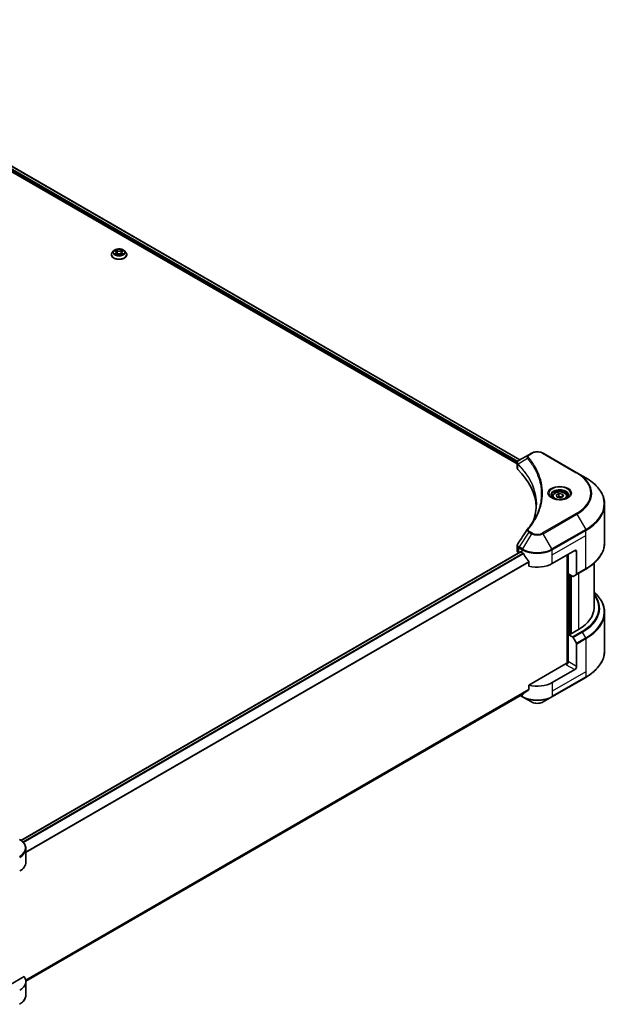
# Model space of a CAD drawing. Units: millimetres. Extents: x 87 to 12073, y 48 to 2015.
# Drawn here: x 1095 to 1362, y 384 to 830 of the extents above; entities that cross this region are included whole.
import ezdxf

# ---------------------------------------------------------------- set-up
doc = ezdxf.new("R2010")
doc.units = ezdxf.units.MM
doc.header["$LTSCALE"] = 6
doc.layers.add('Visible (ISO)', color=7, linetype='Continuous', lineweight=35)
doc.layers.add('Visible Narrow (ISO)', color=7, linetype='Continuous', lineweight=25)

msp = doc.modelspace()

# ---------------------------------------------------------------- linework, layer by layer
at = {"layer": 'Visible (ISO)'}
for p, q in [((976.0349, 829.5068), (1320.966, 630.3607)), ((974.6909, 827.7459), (1319.7238, 628.5411)), ((1136.0799, 723.1527), (1136.0799, 723.1926)), ((1137.099, 724.8766), (1136.5037, 724.2125)), ((1137.682, 724.9496), (1138.193, 724.6441)), ((1138.2865, 723.1302), (1138.8187, 723.4269)), ((1138.5076, 724.2245), (1138.6059, 723.3083)), ((1140.3012, 723.4269), (1140.8333, 723.1302)), ((1140.6123, 724.2245), (1140.5139, 723.3083)), ((1140.9269, 724.6441), (1141.4378, 724.9496)), ((1141.4377, 724.9497), (1141.4379, 724.9498)), ((1142.0209, 724.8766), (1142.6161, 724.2125)), ((1143.0399, 723.1527), (1143.0399, 723.1926)), ((1324.9773, 632.6766), (1320.5641, 630.1286)), ((1326.1118, 633.3316), (1324.9773, 632.6766)), ((1346.725, 624.5135), (1331.4515, 633.3316)), ((1319.7238, 626.6201), (1319.7238, 628.8979)), ((1319.886, 628.4474), (1319.8868, 628.447)), ((1320.376, 628.1645), (1320.3786, 628.163)), ((1350.7192, 622.2075), (1346.725, 624.5135)), ((1329.0675, 623.1465), (1329.0692, 623.1455)), ((1337.291, 614.3602), (1338.5157, 615.0673)), ((1338.5157, 615.0673), (1340.1888, 614.8085)), ((1338.5157, 613.7936), (1338.5157, 615.0673)), ((1335.664, 613.8075), (1335.664, 613.0635)), ((1337.7393, 613.3943), (1337.291, 614.3602)), ((1339.4123, 613.1355), (1337.7393, 613.3943)), ((1340.6371, 613.8426), (1339.4123, 613.1355)), ((1340.1888, 614.8085), (1340.6371, 613.8426)), ((1340.1888, 613.5838), (1340.1888, 614.8085)), ((1342.264, 613.8075), (1342.264, 613.0635)), ((1359.2787, 592.9448), (1359.2787, 610.1753)), ((1095.1256, 458.1582), (1321.2195, 588.6935)), ((1319.7238, 589.2373), (1319.7238, 591.515)), ((1320.4268, 588.2575), (1320.4455, 588.2467)), ((1321.3995, 588.6757), (1321.9935, 588.3328)), ((1335.5699, 583.4338), (1345.7523, 589.3126)), ((1346.6008, 588.8227), (1346.6008, 578.7377)), ((1325.0344, 584.1033), (1325.0344, 582.2501)), ((1342.3581, 587.353), (1342.3581, 538.2197)), ((1342.7824, 578.7798), (1342.7824, 587.5979)), ((1346.4765, 578.4631), (1350.7192, 580.9126)), ((1354.4787, 563.348), (1354.4787, 583.5854)), ((1344.728, 577.6565), (1342.7824, 578.7798)), ((1343.6309, 551.6394), (1343.6309, 578.2899)), ((1346.4765, 578.4631), (1345.028, 577.6268)), ((1359.2787, 561.1855), (1359.2787, 543.955)), ((1347.4493, 553.55), (1343.8855, 551.4924)), ((1343.4612, 551.7374), (1342.7824, 551.3455)), ((1342.7824, 551.3455), (1344.728, 550.2222)), ((1342.7824, 551.3455), (1342.7824, 539.098)), ((1343.8855, 551.4924), (1343.4612, 551.7374)), ((1345.028, 549.9055), (1346.4765, 547.3966)), ((1346.6008, 536.8935), (1346.6008, 546.9784)), ((1341.9339, 538.1182), (1325.0344, 528.3613)), ((1345.7523, 535.4238), (1335.5699, 529.545)), ((1335.4456, 523.1046), (1350.7192, 531.9228)), ((1325.0344, 528.3613), (1325.0344, 526.5082)), ((1097.3953, 394.5003), (1322.4958, 524.4621)), ((1321.1311, 523.6742), (1322.1177, 523.1046)), ((1322.1177, 523.1046), (1326.1118, 520.7986)), ((1331.4515, 520.7986), (1335.4456, 523.1046)), ((1097.3997, 448.222), (1097.3997, 454.3877)), ((1096.6381, 396.4967), (1083.5571, 388.9443)), ((1097.3997, 394.3332), (1097.3997, 388.1674))]:
    msp.add_line(p, q, dxfattribs=at)
for centre, major_axis, ratio, start_param, end_param in [((1320.851, 629.6014), (-0.3042, 0.5172), 0.57192456, 6.27803832, 6.2829531), ((1320.5709, 627.3725), (-1.1351, -2.9177), 0.56075394, 3.75157576, 3.75945641), ((1322.1238, 626.6201), (-2.4, 0), 0.57735027, 0, 0.523143), ((1265.9906, 607.9287), (62.4, 0), 0.57735027, 0.03293186, 0.523143), ((1322.1238, 589.2373), (-2.4, 0), 0.57735027, 0, 0.78539816), ((1321.3995, 588.3818), (-0.18, 0.3118), 0.57735027, 5.49778714, 6.28318531), ((1328.7817, 592.252), (9.6, 0), 0.57735027, 3.92699082, 3.97194189), ((1345.7523, 588.3328), (0.6, 1.0392), 0.57735027, 5.49778714, 7.06858347), ((1328.7817, 592.8398), (6.5268, -13.4638), 0.5228786, 4.82400679, 4.91764363), ((1328.7817, 592.8398), (6.5268, -13.4638), 0.5228786, 4.91764363, 5.12523399), ((1328.7817, 587.353), (9.6, 0), 0.57735027, 4.31138759, 5.49778714), ((1344.728, 578.1464), (0.3, -0.5196), 0.57735027, 5.49778714, 6.28318531), ((1346.1765, 578.9827), (0.3, -0.5196), 0.57735027, 0, 0.78539816), ((1330.4787, 563.348), (24, 0), 0.57735027, 5.49778714, 6.28318531), ((1344.728, 549.7323), (0.3, -0.5196), 0.57735027, 1.57079633, 2.35619449), ((1346.1765, 547.2234), (0.3, -0.5196), 0.57735027, 0.78539816, 1.57079633), ((1341.9339, 538.6081), (-0.6, -1.0392), 0.57735027, 0.78539816, 2.35619449), ((1342.3581, 537.8733), (0.6, 0), 0.57735027, 1.32748183, 2.35619449), ((1345.7523, 536.4036), (0.6, 1.0392), 0.57735027, 3.92699082, 5.49778714), ((1328.7817, 527.9773), (-9.5858, -6.7015), 0.07779162, 5.0684181, 5.27600846), ((1328.7817, 533.4642), (-9.6, 0), 0.57735027, 1.16979494, 2.35619449), ((1328.7817, 527.9773), (-9.5858, -6.7015), 0.07779162, 5.27600846, 5.36964529), ((1087.7997, 448.222), (9.6, 0), 0.57735027, 5.49778714, 6.28318531), ((1087.7997, 394.3332), (9.6, 0), 0.57735027, 5.49778714, 6.6841867)]:
    msp.add_ellipse(centre, major_axis=major_axis, ratio=ratio, start_param=start_param, end_param=end_param, dxfattribs=at)
for points, knots in [([(1136.5037, 724.2125), (1136.4501, 724.1527), (1136.4009, 724.0908), (1136.3121, 723.9633), (1136.2726, 723.8977), (1136.2039, 723.7631), (1136.1748, 723.6942), (1136.1278, 723.5538), (1136.1099, 723.4824), (1136.086, 723.3382), (1136.0799, 723.2654), (1136.0799, 723.1926)], [3.449424205, 3.449424205, 3.449424205, 3.449424205, 3.544937527, 3.544937527, 3.64045085, 3.64045085, 3.735964172, 3.735964172, 3.831477495, 3.831477495, 3.926990817, 3.926990817, 3.926990817, 3.926990817]), ([(1136.0799, 723.1527), (1136.0799, 722.9381), (1136.1364, 722.7241), (1136.3559, 722.3141), (1136.5226, 722.1189), (1136.9531, 721.765), (1137.2204, 721.6077), (1137.8251, 721.3509), (1138.1627, 721.2517), (1138.8726, 721.1211), (1139.2446, 721.0896), (1139.9865, 721.0965), (1140.3562, 721.135), (1141.0574, 721.2785), (1141.3887, 721.3836), (1141.9803, 721.6517), (1142.2403, 721.8148), (1142.6599, 722.1849), (1142.8202, 722.392), (1142.9989, 722.787), (1143.0399, 722.9697), (1143.0399, 723.1527)], [3.92699082, 3.92699082, 3.92699082, 3.92699082, 4.2267014, 4.2267014, 4.53911238, 4.53911238, 4.86360542, 4.86360542, 5.18933336, 5.18933336, 5.51408383, 5.51408383, 5.83843868, 5.83843868, 6.16327278, 6.16327278, 6.48907018, 6.48907018, 6.81298523, 6.81298523, 7.06858347, 7.06858347, 7.06858347, 7.06858347]), ([(1142.0209, 724.8766), (1141.8736, 725.0409), (1141.6866, 725.185), (1141.2454, 725.4331), (1140.9883, 725.5352), (1140.4367, 725.6843), (1140.1423, 725.7314), (1139.5454, 725.7676), (1139.2431, 725.757), (1138.6583, 725.6792), (1138.3758, 725.6119), (1137.8566, 725.4247), (1137.6201, 725.3044), (1137.2989, 725.0744), (1137.1911, 724.9794), (1137.099, 724.8766)], [1.26296478, 1.26296478, 1.26296478, 1.26296478, 1.5839777, 1.5839777, 1.9184063, 1.9184063, 2.25148375, 2.25148375, 2.58279719, 2.58279719, 2.9145331, 2.9145331, 3.24851107, 3.24851107, 3.4494242, 3.4494242, 3.4494242, 3.4494242]), ([(1137.7995, 724.8793), (1137.728, 724.9605), (1137.6189, 725.0068), (1137.5146, 725.0296), (1137.5134, 725.0299), (1137.5123, 725.0301)], [0.0019022161, 0.0019022161, 0.0019022161, 0.0019022161, 0.0320559737, 0.0320559737, 0.0323943032, 0.0323943032, 0.0323943032, 0.0323943032]), ([(1137.5123, 725.0301), (1137.5133, 725.0297), (1137.5144, 725.0293), (1137.5251, 725.0253), (1137.5347, 725.0214), (1137.5444, 725.0175)], [-0.03239430317, -0.03239430317, -0.03239430317, -0.03239430317, -0.03205597372, -0.03205597372, -0.02897275834, -0.02897275834, -0.02897275834, -0.02897275834]), ([(1137.5176, 723.4328), (1137.5169, 723.4325), (1137.5162, 723.4323), (1137.5144, 723.4316), (1137.5133, 723.4312), (1137.5123, 723.4308)], [-0.000230599076, -0.000230599076, -0.000230599076, -0.000230599076, 0, 0, 0.000338329447, 0.000338329447, 0.000338329447, 0.000338329447]), ([(1137.5123, 723.4308), (1137.5134, 723.4311), (1137.5146, 723.4313), (1137.5166, 723.4317), (1137.5174, 723.4319), (1137.5182, 723.4321)], [-0.000338329447, -0.000338329447, -0.000338329447, -0.000338329447, 0, 0, 0.000241517914, 0.000241517914, 0.000241517914, 0.000241517914]), ([(1137.9139, 723.3871), (1137.9356, 723.3691), (1137.959, 723.351), (1138.0095, 723.3149), (1138.0364, 723.2968), (1138.0936, 723.2613), (1138.1239, 723.2437), (1138.1876, 723.2093), (1138.221, 723.1924), (1138.2762, 723.1665), (1138.297, 723.1571), (1138.3183, 723.148)], [4.534916607, 4.534916607, 4.534916607, 4.534916607, 4.605062038, 4.605062038, 4.675207469, 4.675207469, 4.7453529, 4.7453529, 4.815498331, 4.815498331, 4.856375894, 4.856375894, 4.856375894, 4.856375894]), ([(1138.1784, 725.4096), (1138.1779, 725.41), (1138.1774, 725.4104), (1138.1763, 725.4114), (1138.1756, 725.4121), (1138.1749, 725.4127)], [-0.000230599076, -0.000230599076, -0.000230599076, -0.000230599076, 0, 0, 0.000338329447, 0.000338329447, 0.000338329447, 0.000338329447]), ([(1138.1749, 725.4127), (1138.1753, 725.412), (1138.1757, 725.4113), (1138.1765, 725.4102), (1138.1768, 725.4097), (1138.1771, 725.4092)], [-0.000338329447, -0.000338329447, -0.000338329447, -0.000338329447, 0, 0, 0.000241517914, 0.000241517914, 0.000241517914, 0.000241517914]), ([(1138.3078, 723.1421), (1138.2495, 723.1457), (1138.2138, 723.1084), (1138.1757, 723.0496), (1138.1753, 723.0489), (1138.1749, 723.0483)], [0.0024310368, 0.0024310368, 0.0024310368, 0.0024310368, 0.0320559737, 0.0320559737, 0.0323943032, 0.0323943032, 0.0323943032, 0.0323943032]), ([(1138.1749, 723.0483), (1138.1756, 723.0489), (1138.1763, 723.0495), (1138.1833, 723.0556), (1138.1896, 723.061), (1138.1959, 723.0663)], [-0.03239430317, -0.03239430317, -0.03239430317, -0.03239430317, -0.03205597372, -0.03205597372, -0.02897275834, -0.02897275834, -0.02897275834, -0.02897275834]), ([(1138.5076, 724.2245), (1138.504, 724.2571), (1138.4965, 724.2895), (1138.474, 724.3526), (1138.459, 724.3833), (1138.4223, 724.4425), (1138.4005, 724.471), (1138.3509, 724.5253), (1138.323, 724.5511), (1138.2619, 724.5998), (1138.2286, 724.6228), (1138.193, 724.6441)], [0.847301519, 0.847301519, 0.847301519, 0.847301519, 0.988509822, 0.988509822, 1.129718125, 1.129718125, 1.270926428, 1.270926428, 1.412134731, 1.412134731, 1.553343034, 1.553343034, 1.553343034, 1.553343034]), ([(1140.3012, 723.4269), (1140.2211, 723.4715), (1140.1301, 723.5085), (1139.9343, 723.5646), (1139.8294, 723.5838), (1139.6148, 723.603), (1139.5051, 723.603), (1139.2904, 723.5838), (1139.1856, 723.5646), (1138.9897, 723.5085), (1138.8987, 723.4715), (1138.8187, 723.4269)], [1.58824962, 1.58824962, 1.58824962, 1.58824962, 1.89542757, 1.89542757, 2.20260552, 2.20260552, 2.50978346, 2.50978346, 2.81696141, 2.81696141, 3.12413936, 3.12413936, 3.12413936, 3.12413936]), ([(1140.9269, 724.6441), (1140.8912, 724.6228), (1140.8579, 724.5998), (1140.7968, 724.5511), (1140.769, 724.5253), (1140.7193, 724.471), (1140.6976, 724.4425), (1140.6608, 724.3833), (1140.6458, 724.3526), (1140.6233, 724.2895), (1140.6158, 724.2571), (1140.6123, 724.2245)], [3.159045946, 3.159045946, 3.159045946, 3.159045946, 3.300254249, 3.300254249, 3.441462552, 3.441462552, 3.582670855, 3.582670855, 3.723879158, 3.723879158, 3.865087461, 3.865087461, 3.865087461, 3.865087461]), ([(1140.7972, 725.158), (1140.8645, 725.251), (1140.9029, 725.3469), (1140.9441, 725.4113), (1140.9445, 725.412), (1140.9449, 725.4127)], [0, 0, 0, 0, 0.0320559737, 0.0320559737, 0.0323943032, 0.0323943032, 0.0323943032, 0.0323943032]), ([(1140.8015, 723.148), (1140.8228, 723.1571), (1140.8436, 723.1665), (1140.8988, 723.1924), (1140.9322, 723.2093), (1140.9959, 723.2437), (1141.0262, 723.2613), (1141.0834, 723.2968), (1141.1104, 723.3149), (1141.1608, 723.351), (1141.1843, 723.3691), (1141.206, 723.3871)], [6.139198394, 6.139198394, 6.139198394, 6.139198394, 6.180075957, 6.180075957, 6.250221388, 6.250221388, 6.320366819, 6.320366819, 6.390512249, 6.390512249, 6.46065768, 6.46065768, 6.46065768, 6.46065768]), ([(1140.9449, 725.4127), (1140.9443, 725.4121), (1140.9436, 725.4114), (1140.9366, 725.4053), (1140.9303, 725.3995), (1140.924, 725.3936)], [-0.03239430317, -0.03239430317, -0.03239430317, -0.03239430317, -0.03205597372, -0.03205597372, -0.02897275834, -0.02897275834, -0.02897275834, -0.02897275834]), ([(1140.9415, 723.0513), (1140.9419, 723.0509), (1140.9424, 723.0505), (1140.9436, 723.0495), (1140.9443, 723.0489), (1140.9449, 723.0483)], [-0.000230599076, -0.000230599076, -0.000230599076, -0.000230599076, 0, 0, 0.000338329447, 0.000338329447, 0.000338329447, 0.000338329447]), ([(1140.9449, 723.0483), (1140.9445, 723.0489), (1140.9441, 723.0496), (1140.9434, 723.0507), (1140.9431, 723.0512), (1140.9427, 723.0517)], [-0.000338329447, -0.000338329447, -0.000338329447, -0.000338329447, 0, 0, 0.000241517914, 0.000241517914, 0.000241517914, 0.000241517914]), ([(1141.3072, 723.4348), (1141.378, 723.4481), (1141.4944, 723.4547), (1141.6052, 723.4313), (1141.6064, 723.4311), (1141.6076, 723.4308)], [0, 0, 0, 0, 0.0320559737, 0.0320559737, 0.0323943032, 0.0323943032, 0.0323943032, 0.0323943032]), ([(1141.6076, 723.4308), (1141.6065, 723.4312), (1141.6054, 723.4316), (1141.5948, 723.4356), (1141.5851, 723.4391), (1141.5754, 723.4424)], [-0.03239430317, -0.03239430317, -0.03239430317, -0.03239430317, -0.03205597372, -0.03205597372, -0.02897275834, -0.02897275834, -0.02897275834, -0.02897275834]), ([(1141.6076, 725.0301), (1141.6064, 725.0299), (1141.6052, 725.0296), (1141.6032, 725.0292), (1141.6024, 725.029), (1141.6016, 725.0288)], [-0.000338329447, -0.000338329447, -0.000338329447, -0.000338329447, 0, 0, 0.000241517914, 0.000241517914, 0.000241517914, 0.000241517914]), ([(1141.6022, 725.0281), (1141.6029, 725.0284), (1141.6037, 725.0286), (1141.6054, 725.0293), (1141.6065, 725.0297), (1141.6076, 725.0301)], [-0.000230599076, -0.000230599076, -0.000230599076, -0.000230599076, 0, 0, 0.000338329447, 0.000338329447, 0.000338329447, 0.000338329447]), ([(1143.0399, 723.1926), (1143.0399, 723.2654), (1143.0339, 723.3382), (1143.0099, 723.4824), (1142.9921, 723.5538), (1142.945, 723.6942), (1142.9159, 723.7631), (1142.8472, 723.8977), (1142.8077, 723.9633), (1142.7189, 724.0908), (1142.6697, 724.1527), (1142.6161, 724.2125)], [0.785398163, 0.785398163, 0.785398163, 0.785398163, 0.880911486, 0.880911486, 0.976424808, 0.976424808, 1.071938131, 1.071938131, 1.167451453, 1.167451453, 1.262964775, 1.262964775, 1.262964775, 1.262964775]), ([(1326.1118, 633.3316), (1326.4071, 633.5021), (1326.7378, 633.6396), (1327.4439, 633.8473), (1327.8194, 633.9174), (1328.5861, 633.9875), (1328.9772, 633.9875), (1329.744, 633.9174), (1330.1195, 633.8473), (1330.8256, 633.6396), (1331.1562, 633.5021), (1331.4515, 633.3316)], [1.57079633, 1.57079633, 1.57079633, 1.57079633, 1.88495559, 1.88495559, 2.19911486, 2.19911486, 2.51327412, 2.51327412, 2.82743339, 2.82743339, 3.14159265, 3.14159265, 3.14159265, 3.14159265]), ([(1319.7239, 628.8957), (1319.7234, 629.0359), (1319.7524, 629.1786), (1319.8571, 629.4458), (1319.9348, 629.5731), (1320.1466, 629.8301), (1320.2923, 629.9559), (1320.4869, 630.0824), (1320.5166, 630.1008), (1320.5469, 630.1186)], [0, 0, 0, 0, 0.043673718, 0.043673718, 0.089096024, 0.089096024, 0.145939145, 0.145939145, 0.155900815, 0.155900815, 0.155900815, 0.155900815]), ([(1359.2787, 610.1753), (1359.2787, 611.0822), (1359.1549, 611.9889), (1358.6655, 613.773), (1358.3001, 614.6501), (1357.3427, 616.3513), (1356.7508, 617.1754), (1355.3592, 618.7523), (1354.5594, 619.5052), (1352.7732, 620.9246), (1351.7868, 621.5911), (1350.7192, 622.2075)], [2.35619449, 2.35619449, 2.35619449, 2.35619449, 2.513274123, 2.513274123, 2.670353756, 2.670353756, 2.827433388, 2.827433388, 2.984513021, 2.984513021, 3.141592654, 3.141592654, 3.141592654, 3.141592654]), ([(1335.664, 613.8075), (1335.664, 614.0131), (1335.7125, 614.2179), (1335.8988, 614.6128), (1336.0428, 614.8005), (1336.4224, 615.1537), (1336.668, 615.3138), (1337.2302, 615.5802), (1337.549, 615.6844), (1338.2202, 615.8253), (1338.5722, 615.8622), (1339.2759, 615.8673), (1339.6275, 615.8357), (1340.2996, 615.7062), (1340.62, 615.6081), (1341.1999, 615.3493), (1341.4591, 615.1882), (1341.88, 614.8126), (1342.0445, 614.5984), (1342.2231, 614.1852), (1342.264, 613.9966), (1342.264, 613.8075)], [2.35619449, 2.35619449, 2.35619449, 2.35619449, 2.62198886, 2.62198886, 2.91161337, 2.91161337, 3.23970828, 3.23970828, 3.57841915, 3.57841915, 3.91455234, 3.91455234, 4.24911174, 4.24911174, 4.58502719, 4.58502719, 4.92367944, 4.92367944, 5.25327908, 5.25327908, 5.49778714, 5.49778714, 5.49778714, 5.49778714]), ([(1335.813, 612.9495), (1335.7726, 612.9784), (1335.7338, 613.0076), (1335.5834, 613.1271), (1335.4858, 613.2196), (1335.3229, 613.4043), (1335.2576, 613.4963), (1335.1568, 613.6754), (1335.1212, 613.7624), (1335.0749, 613.9311), (1335.064, 614.0128), (1335.064, 614.0944)], [6.388813802, 6.388813802, 6.388813802, 6.388813802, 6.44026494, 6.44026494, 6.597344573, 6.597344573, 6.754424205, 6.754424205, 6.911503838, 6.911503838, 7.068583471, 7.068583471, 7.068583471, 7.068583471]), ([(1335.482, 613.1234), (1335.8139, 612.9317), (1336.206, 612.7636), (1337.0756, 612.498), (1337.5539, 612.4013), (1338.5473, 612.2944), (1339.0627, 612.285), (1340.0725, 612.3558), (1340.5669, 612.4363), (1341.478, 612.6753), (1341.8951, 612.8333), (1342.3198, 613.0525), (1342.384, 613.0875), (1342.446, 613.1234)], [0, 0, 0, 0, 0.29880315, 0.29880315, 0.60113033, 0.60113033, 0.90635223, 0.90635223, 1.21186251, 1.21186251, 1.51493929, 1.51493929, 1.57079633, 1.57079633, 1.57079633, 1.57079633]), ([(1342.864, 614.0944), (1342.864, 614.0128), (1342.8531, 613.9311), (1342.8069, 613.7624), (1342.7713, 613.6754), (1342.6705, 613.4963), (1342.6052, 613.4043), (1342.4422, 613.2196), (1342.3446, 613.1271), (1342.1942, 613.0076), (1342.1554, 612.9784), (1342.115, 612.9495)], [3.926990817, 3.926990817, 3.926990817, 3.926990817, 4.08407045, 4.08407045, 4.241150082, 4.241150082, 4.398229715, 4.398229715, 4.555309348, 4.555309348, 4.606760485, 4.606760485, 4.606760485, 4.606760485]), ([(1359.2787, 592.9448), (1359.2787, 592.0379), (1359.1549, 591.1311), (1358.6655, 589.3471), (1358.3001, 588.4699), (1357.3427, 586.7687), (1356.7508, 585.9447), (1355.3592, 584.3678), (1354.5594, 583.6148), (1352.7732, 582.1954), (1351.7868, 581.529), (1350.7192, 580.9126)], [3.926990817, 3.926990817, 3.926990817, 3.926990817, 4.08407045, 4.08407045, 4.241150082, 4.241150082, 4.398229715, 4.398229715, 4.555309348, 4.555309348, 4.71238898, 4.71238898, 4.71238898, 4.71238898]), ([(1319.7242, 591.5132), (1319.7239, 591.6843), (1319.7584, 591.8594), (1319.8643, 592.1329), (1319.9201, 592.2394), (1319.9863, 592.3395)], [0, 0, 0, 0, 0.0519495488, 0.0519495488, 0.0870550603, 0.0870550603, 0.0870550603, 0.0870550603]), ([(1322.5125, 587.9487), (1322.5072, 587.9582), (1322.5016, 587.9676), (1322.4716, 588.0149), (1322.4411, 588.0529), (1322.3746, 588.117), (1322.3388, 588.143), (1322.3054, 588.1606)], [-0.0705290281, -0.0705290281, -0.0705290281, -0.0705290281, -0.0678449297, -0.0678449297, -0.056529226, -0.056529226, -0.0452135224, -0.0452135224, -0.0452135224, -0.0452135224]), ([(1325.0344, 584.1033), (1325.0344, 584.1401), (1325.0255, 584.1813), (1324.9937, 584.2531), (1324.9741, 584.284), (1324.9519, 584.3119)], [-0.0932612826, -0.0932612826, -0.0932612826, -0.0932612826, -0.0819853568, -0.0819853568, -0.0730776319, -0.0730776319, -0.0730776319, -0.0730776319]), ([(1359.2787, 561.1855), (1359.2787, 562.0924), (1359.1549, 562.9991), (1358.6655, 564.7832), (1358.3001, 565.6603), (1357.3427, 567.3615), (1356.7508, 568.1856), (1355.5774, 569.5152), (1355.0509, 570.0397), (1354.4787, 570.5449)], [3.926990817, 3.926990817, 3.926990817, 3.926990817, 4.08407045, 4.08407045, 4.241150082, 4.241150082, 4.398229715, 4.398229715, 4.506045066, 4.506045066, 4.506045066, 4.506045066]), ([(1359.2787, 543.955), (1359.2787, 543.0481), (1359.1549, 542.1413), (1358.6655, 540.3573), (1358.3001, 539.4801), (1357.3427, 537.7789), (1356.7508, 536.9549), (1355.3592, 535.378), (1354.5594, 534.625), (1352.7732, 533.2056), (1351.7868, 532.5392), (1350.7192, 531.9228)], [2.35619449, 2.35619449, 2.35619449, 2.35619449, 2.513274123, 2.513274123, 2.670353756, 2.670353756, 2.827433388, 2.827433388, 2.984513021, 2.984513021, 3.141592654, 3.141592654, 3.141592654, 3.141592654]), ([(1324.9519, 526.3405), (1324.9737, 526.3568), (1324.9928, 526.3775), (1325.0251, 526.4332), (1325.0344, 526.4707), (1325.0344, 526.5082)], [-0.0201957606, -0.0201957606, -0.0201957606, -0.0201957606, -0.0114837322, -0.0114837322, 0, 0, 0, 0]), ([(1322.4958, 524.4621), (1322.4959, 524.4621), (1322.4959, 524.4621), (1322.5016, 524.4655), (1322.5072, 524.4693), (1322.5125, 524.4735)], [-0.02261472819, -0.02261472819, -0.02261472819, -0.02261472819, -0.02260378156, -0.02260378156, -0.01993037131, -0.01993037131, -0.01993037131, -0.01993037131]), ([(1326.1118, 520.7986), (1326.4071, 520.6281), (1326.7378, 520.4906), (1327.4439, 520.2829), (1327.8194, 520.2128), (1328.5861, 520.1427), (1328.9772, 520.1427), (1329.744, 520.2128), (1330.1195, 520.2829), (1330.8256, 520.4906), (1331.1562, 520.6281), (1331.4515, 520.7986)], [1.57079633, 1.57079633, 1.57079633, 1.57079633, 1.88495559, 1.88495559, 2.19911486, 2.19911486, 2.51327412, 2.51327412, 2.82743339, 2.82743339, 3.14159265, 3.14159265, 3.14159265, 3.14159265]), ([(1097.3997, 454.3877), (1097.3997, 454.7142), (1097.355, 455.0406), (1097.1801, 455.678), (1097.0501, 455.9891), (1096.7141, 456.5862), (1096.5081, 456.8724), (1096.0292, 457.415), (1095.7563, 457.6715), (1095.152, 458.1518), (1094.8204, 458.3756), (1094.4637, 458.5816)], [3.926990817, 3.926990817, 3.926990817, 3.926990817, 4.08407045, 4.08407045, 4.241150082, 4.241150082, 4.398229715, 4.398229715, 4.555309348, 4.555309348, 4.71238898, 4.71238898, 4.71238898, 4.71238898]), ([(1097.3997, 388.1674), (1097.3997, 387.841), (1097.355, 387.5146), (1097.1801, 386.8771), (1097.0501, 386.566), (1096.7141, 385.9689), (1096.5081, 385.6827), (1096.0292, 385.1401), (1095.7563, 384.8836), (1095.152, 384.4033), (1094.8204, 384.1796), (1094.4637, 383.9736)], [0.785398163, 0.785398163, 0.785398163, 0.785398163, 0.942477796, 0.942477796, 1.099557429, 1.099557429, 1.256637061, 1.256637061, 1.413716694, 1.413716694, 1.570796327, 1.570796327, 1.570796327, 1.570796327])]:
    msp.add_open_spline(points, degree=3, knots=knots, dxfattribs=at)
for points in [[(1137.5444, 725.0175), (1137.5911, 724.9984), (1137.6381, 724.9759), (1137.6821, 724.9497)], [(1138.1959, 723.0663), (1138.2256, 723.0911), (1138.2555, 723.113), (1138.2865, 723.1304)], [(1140.924, 725.3936), (1140.8646, 725.3382), (1140.8042, 725.2697), (1140.7366, 725.2038)], [(1141.5754, 723.4424), (1141.4845, 723.4738), (1141.3924, 723.4933), (1141.3232, 723.5064)], [(1327.0452, 602.9138), (1327.9388, 605.336), (1328.3885, 607.813), (1328.3907, 610.2736)], [(1328.3899, 610.2839), (1328.3899, 610.2805), (1328.3899, 610.277), (1328.3899, 610.2736)], [(1324.3966, 598.9964), (1325.7635, 600.6528), (1326.9184, 602.3685), (1327.8408, 604.1166)], [(1319.9877, 592.3408), (1321.4255, 594.5125), (1322.8621, 596.6853), (1324.2969, 598.8592)], [(1324.3098, 598.8797), (1324.3365, 598.9199), (1324.3656, 598.9589), (1324.3966, 598.9964)], [(1319.9866, 592.3394), (1319.987, 592.3399), (1319.9873, 592.3404), (1319.9876, 592.3409)]]:
    msp.add_open_spline(points, degree=3, dxfattribs=at)
for points, weights in [([(1338.5157, 613.7936), (1338.2151, 613.5198), (1337.9545, 613.361)], [2.47907954222, 2.65359322647, 2.66928636516]), ([(1340.0906, 613.5271), (1339.3144, 613.4752), (1338.5157, 613.7936)], [1.01523736138, 1.14666441016, 1])]:
    msp.add_rational_spline(points, weights, degree=2, dxfattribs=at)
at = {"layer": 'Visible Narrow (ISO)'}
for p, q in [((975.0675, 828.9002), (1320.057, 629.7204)), ((975.9668, 829.4649), (1320.8957, 630.3201)), ((974.9455, 828.3828), (1319.7941, 629.2843)), ((1137.5123, 725.0301), (1138.1622, 724.6416)), ((1138.1622, 723.8194), (1137.5123, 723.4308)), ((1137.7966, 723.5064), (1138.2052, 723.7507)), ((1138.0133, 723.3127), (1137.9704, 723.3817)), ((1138.8479, 725.0374), (1138.1749, 725.4127)), ((1138.1749, 723.0483), (1138.8479, 723.4235)), ((1138.2052, 723.7507), (1138.2473, 723.1801)), ((1138.251, 723.1305), (1138.251, 723.1302)), ((1138.2526, 723.1094), (1138.2526, 723.1093)), ((1138.3833, 725.2038), (1138.8064, 724.9679)), ((1138.7458, 724.1182), (1138.5309, 724.8935)), ((1138.8064, 724.9679), (1138.7458, 724.1182)), ((1140.9449, 725.4127), (1140.272, 725.0374)), ((1140.272, 723.4235), (1140.9449, 723.0483)), ((1140.3135, 724.9679), (1140.7366, 725.2038)), ((1140.3135, 724.9679), (1140.374, 724.1182)), ((1140.5889, 724.8935), (1140.374, 724.1182)), ((1140.8673, 723.1094), (1140.8673, 723.1093)), ((1140.8688, 723.1305), (1140.8688, 723.1302)), ((1140.9147, 723.7507), (1140.8725, 723.1801)), ((1140.9147, 723.7507), (1141.3232, 723.5064)), ((1140.9577, 724.6416), (1141.6076, 725.0301)), ((1141.6076, 723.4308), (1140.9577, 723.8194)), ((1141.1494, 723.3817), (1141.1066, 723.3127)), ((1325.2773, 632.6469), (1326.4118, 633.3019)), ((1331.1515, 633.3019), (1346.425, 624.4838)), ((1319.8618, 629.2452), (1319.8629, 629.2446)), ((1320.0448, 625.9278), (1320.0448, 628.2855)), ((1320.0698, 629.713), (1320.0703, 629.7127)), ((1324.3622, 631.0173), (1320.1209, 628.4238)), ((1328.6415, 624.1763), (1328.6415, 624.1762)), ((1346.425, 606.0706), (1331.1515, 597.2524)), ((1331.4515, 596.9357), (1346.725, 605.7539)), ((1346.725, 605.7539), (1350.7192, 598.8359)), ((1324.9773, 597.5907), (1320.5641, 590.9147)), ((1324.9773, 597.5907), (1326.1118, 596.9357)), ((1326.4118, 597.2524), (1325.2773, 597.9074)), ((1350.7192, 598.8359), (1335.4456, 590.0177)), ((1335.5699, 589.5995), (1350.8434, 598.4177)), ((1350.8434, 596.1711), (1350.8434, 598.4177)), ((1326.1118, 596.9357), (1322.1177, 590.0177)), ((1335.4456, 590.0177), (1331.4515, 596.9357)), ((1335.5699, 587.353), (1350.8434, 596.1711)), ((1350.8434, 581.1872), (1350.8434, 596.1711)), ((1095.2195, 458.0906), (1321.3995, 588.6757)), ((1095.9519, 457.4754), (1322.3054, 588.1606)), ((1320.4268, 588.2575), (1320.4268, 590.504)), ((1320.4398, 590.4966), (1321.9935, 589.5995)), ((1322.1177, 590.0177), (1320.5641, 590.9147)), ((1321.9935, 588.3328), (1321.9935, 589.5995)), ((1335.5699, 587.353), (1335.5699, 589.5995)), ((1345.7523, 589.3126), (1346.6008, 588.8227)), ((1096.1596, 457.2637), (1322.5125, 587.9487)), ((1097.3997, 452.9346), (1324.9519, 584.3119)), ((1097.3997, 452.6783), (1325.0344, 584.1033)), ((1335.5699, 583.4338), (1335.5699, 587.353)), ((1342.5278, 587.451), (1342.5278, 538.2513)), ((1350.8434, 581.1872), (1346.6008, 578.7377)), ((1343.037, 551.4924), (1343.037, 578.6328)), ((1343.8006, 578.1919), (1343.8006, 551.5414)), ((1344.3098, 551.7374), (1344.3098, 577.8979)), ((1347.4493, 579.0247), (1347.4493, 553.55)), ((1348.9706, 552.6717), (1344.728, 550.2222)), ((1345.028, 549.9055), (1349.2706, 552.355)), ((1350.7192, 549.8461), (1346.4765, 547.3966)), ((1346.6008, 546.9784), (1350.8434, 549.4279)), ((1350.7192, 549.8461), (1349.2706, 552.355)), ((1350.8434, 549.4279), (1350.8434, 534.444)), ((1346.6008, 536.8935), (1342.7824, 539.098)), ((1341.9339, 537.6283), (1345.7523, 535.4238)), ((1350.8434, 534.444), (1335.5699, 525.6258)), ((1350.8434, 532.1974), (1335.5699, 523.3793)), ((1350.8434, 534.444), (1350.8434, 532.1974)), ((1097.3217, 395.0382), (1325.0344, 526.5082)), ((1097.3437, 394.9308), (1324.9519, 526.3405)), ((1335.5699, 529.545), (1335.5699, 525.6258)), ((1097.3952, 394.5019), (1322.5125, 524.4735)), ((1321.9935, 523.3793), (1321.3069, 523.7757)), ((1321.9935, 524.1721), (1321.9935, 523.3793)), ((1335.5699, 525.6258), (1335.5699, 523.3793))]:
    msp.add_line(p, q, dxfattribs=at)
for centre, major_axis, ratio, start_param, end_param in [((1139.5599, 723.2994), (-3.4412, 0), 0.57735027, 5.8056187, 9.90234457), ((1139.5599, 723.1926), (-3.48, 0), 0.57735027, 0, 3.14159265), ((1139.5599, 723.1527), (3.48, 0), 0.57735027, 3.14159265, 6.28318531), ((1139.5599, 724.1413), (-2.771, 0), 0.57735027, 5.8056187, 9.90234457), ((1139.5599, 724.2305), (-2.4721, 0), 0.57735027, 5.30710262, 5.68847167), ((1139.5599, 724.2305), (2.4721, 0), 0.57735027, 3.7363063, 4.11767534), ((1137.8396, 723.4867), (-0.0115, -0.0589), 0.77975364, 4.52690487, 5.92208704), ((1137.6561, 723.0398), (-0.1892, -0.4518), 0.71221962, 2.67200967, 3.28726555), ((1138.0134, 723.362), (-0.051, -0.0316), 0.72973605, 5.16344533, 5.77548257), ((1139.5599, 723.9583), (1.9346, 0), 0.57735027, 2.17629431, 2.42062218), ((1138.1622, 724.5926), (0.0308, 0.0515), 0.58733849, 0, 0.79427846), ((1137.4248, 724.2305), (1.025, 0), 0.57735027, 5.51524044, 7.05113018), ((1138.1622, 723.7704), (0.0308, -0.0515), 0.58733849, 0.86378433, 2.3473142), ((1137.4248, 724.1857), (1.0848, 0), 0.57735027, 5.51524044, 6.34508866), ((1138.3417, 725.1832), (-0.049, -0.0346), 0.18497367, 1.04331702, 2.43849919), ((1138.1836, 724.9337), (0.254, -0.5076), 0.54762693, 1.22702055, 1.84227642), ((1138.4894, 724.873), (-0.0578, -0.016), 0.22291783, 3.85158054, 5.20700366), ((1138.7043, 724.0976), (-0.0578, -0.016), 0.22288452, 3.85157383, 5.20261978), ((1138.8479, 724.9885), (-0.0292, -0.0524), 0.56718618, 3.91841516, 5.40194502), ((1139.5599, 725.4184), (1.0848, 0), 0.57735027, 3.94444411, 5.48033385), ((1138.8479, 723.3745), (-0.0292, 0.0524), 0.56718618, 5.5063628, 6.28318531), ((1139.5599, 725.4632), (-1.025, 0), 0.57735027, 0.80285146, 2.3387412), ((1139.5599, 722.9978), (1.025, 0), 0.57735027, 0.80285146, 2.3387412), ((1140.272, 724.9885), (0.0292, -0.0524), 0.56718618, 0.88124028, 2.36477015), ((1140.272, 723.3745), (0.0292, 0.0524), 0.56718618, 0, 0.7768225), ((1140.4155, 724.0976), (-0.0578, 0.016), 0.22288452, 4.22215818, 5.57320413), ((1141.695, 724.2305), (-1.025, 0), 0.57735027, 5.51524044, 7.05113018), ((1140.9363, 724.9337), (-0.254, -0.5076), 0.54762693, 4.44090888, 5.05616476), ((1140.6304, 724.873), (-0.0578, 0.016), 0.22291783, 4.2177743, 5.57319742), ((1141.695, 724.1857), (-1.0848, 0), 0.57735027, 6.22128195, 7.05113018), ((1139.5599, 723.9583), (1.9346, 0), 0.57735027, 0.72097047, 0.96529834), ((1140.7781, 725.1832), (-0.049, 0.0346), 0.18497367, 0.70309346, 2.09827563), ((1140.9577, 723.7704), (-0.0308, -0.0515), 0.58733849, 3.93587111, 5.41940097), ((1140.9577, 724.5926), (-0.0308, 0.0515), 0.58733849, 5.48890685, 6.28318531), ((1139.5599, 724.2305), (-2.4721, 0), 0.57735027, 3.7363063, 4.11767534), ((1139.5599, 724.2305), (2.4721, 0), 0.57735027, 5.30710262, 5.68847167), ((1141.4638, 723.0398), (0.1892, -0.4518), 0.71221962, 2.99591976, 3.61117564), ((1141.1064, 723.362), (-0.051, 0.0316), 0.72973605, 3.64929539, 4.26133263), ((1141.2802, 723.4867), (0.0115, -0.0589), 0.77975364, 0.36109827, 1.75628044), ((1325.2773, 632.157), (-0.3, 0.5196), 0.57735027, 5.49778714, 6.28318531), ((1326.4118, 632.812), (-0.3, 0.5196), 0.57735027, 5.49778714, 6.28318531), ((1328.7817, 631.9337), (3.3515, 0), 0.57735027, 0.78539816, 2.35619449), ((1331.1515, 632.812), (0.3, 0.5196), 0.57735027, 0, 0.78539816), ((1320.5646, 628.4585), (0.3646, 0.4765), 0.7825254, 2.02708282, 2.42717461), ((1320.6098, 628.4189), (-0.4253, -0.4232), 0.70765843, 5.32110362, 5.66947619), ((1324.8594, 630.9598), (-0.4628, -0.3819), 0.7371107, 4.16590415, 5.32901143), ((1328.7817, 625.5548), (-4.6243, 0), 0.57735027, 5.19751307, 5.19759502), ((1328.7817, 625.2084), (4.8, 0), 0.57735027, 2.00772271, 2.00778721), ((1346.425, 623.9939), (0.3, 0.5196), 0.57735027, 0, 0.78539816), ((1330.4787, 615.2772), (22.5515, 0), 0.57735027, 5.49778714, 7.06858347), ((1330.4787, 615.1337), (22.9757, 0), 0.57735027, 5.49778714, 7.06858347), ((1330.4787, 610.5217), (28.6243, 0), 0.57735027, 5.49778714, 7.06858347), ((1338.964, 615.1337), (-4.9243, 0), 0.57735027, 2.35619449, 7.06858347), ((1338.964, 614.4409), (4.0757, 0), 0.57735027, 5.59811367, 10.10984959), ((1338.964, 614.0944), (-3.9, 0), 0.57735027, 3.14159265, 6.28318531), ((1338.964, 613.8075), (-3.3, 0), 0.57735027, 0, 0.56017967), ((1338.964, 613.8075), (3.3, 0), 0.57735027, 5.72300564, 6.28318531), ((1346.425, 605.5807), (0.3, -0.5196), 0.57735027, 1.57079633, 2.35619449), ((1330.4787, 610.1753), (28.8, 0), 0.57735027, 5.49778714, 6.28318531), ((1324.8594, 598.6147), (-0.4628, 0.3819), 0.7371107, 5.25887382, 6.28368277), ((1325.2773, 597.4175), (-0.3, -0.5196), 0.57735027, 3.92699082, 4.71238898), ((1326.4118, 596.7625), (-0.3, -0.5196), 0.57735027, 3.92699082, 4.71238898), ((1328.7817, 598.6206), (-3.3515, 0), 0.57735027, 0.78539816, 2.35619449), ((1331.1515, 596.7625), (0.3, -0.5196), 0.57735027, 1.57079633, 2.35619449), ((1350.4192, 598.6627), (-0.3, 0.5196), 0.57735027, 3.92699082, 4.71238898), ((1328.7817, 598.4771), (3.7757, 0), 0.57735027, 3.92699082, 5.49778714), ((1330.4787, 592.9448), (28.8, 0), 0.57735027, 5.49778714, 6.28318531), ((1320.851, 590.749), (0.2958, 0.522), 0.58272546, 1.56556184, 2.35147354), ((1320.2951, 589.2924), (0.9628, -1.2614), 0.63699938, 2.15065267, 2.16111382), ((1320.8641, 590.7415), (-0.3, -0.5196), 0.57735027, 4.71238898, 5.49778714), ((1320.5709, 588.6495), (-1.4453, 2.4266), 0.56434082, 5.47427826, 5.48216015), ((1322.4177, 589.8445), (0.3, 0.5196), 0.57735027, 1.57079633, 2.35619449), ((1328.7817, 593.5187), (9.6, 0), 0.57735027, 3.92699082, 5.49778714), ((1328.7817, 593.8651), (-9.4243, 0), 0.57735027, 0.78539816, 2.35619449), ((1335.1456, 589.8445), (-0.3, 0.5196), 0.57735027, 3.92699082, 4.71238898), ((1350.4192, 581.4322), (0.3, -0.5196), 0.57735027, 0, 0.78539816), ((1330.4787, 561.5319), (28.6243, 0), 0.57735027, 5.49778714, 6.85954973), ((1330.4787, 563.348), (26.1515, 0), 0.57735027, 5.49778714, 6.69165342), ((1330.4787, 563.2045), (26.5757, 0), 0.57735027, 5.49778714, 6.72709511), ((1330.4787, 561.1855), (28.8, 0), 0.57735027, 5.49778714, 6.28318531), ((1348.9706, 552.1818), (0.3, -0.5196), 0.57735027, 1.57079633, 2.35619449), ((1350.4192, 549.6729), (-0.3, 0.5196), 0.57735027, 3.92699082, 4.71238898), ((1330.4787, 543.955), (28.8, 0), 0.57735027, 5.49778714, 6.28318531), ((1350.4192, 532.4424), (0.3, -0.5196), 0.57735027, 0, 0.78539816), ((1328.7817, 527.2985), (-9.6, 0), 0.57735027, 0.78539816, 2.35619449), ((1322.4177, 523.6242), (-0.3, -0.5196), 0.57735027, 5.49778714, 6.28318531), ((1328.7817, 526.952), (9.4243, 0), 0.57735027, 3.92699082, 5.49778714), ((1335.1456, 523.6242), (0.3, -0.5196), 0.57735027, 0, 0.78539816), ((1328.7817, 522.34), (-3.7757, 0), 0.57735027, 0.78539816, 2.35619449), ((1087.7997, 454.7341), (9.4243, 0), 0.57735027, 5.49778714, 7.06858347), ((1087.7997, 454.3877), (9.6, 0), 0.57735027, 5.49778714, 6.28318531), ((1087.7997, 388.1674), (9.6, 0), 0.57735027, 5.49778714, 6.28318531)]:
    msp.add_ellipse(centre, major_axis=major_axis, ratio=ratio, start_param=start_param, end_param=end_param, dxfattribs=at)
for centre, major_axis in [((1139.5599, 724.2305), (2.5698, 0)), ((1338.964, 615.2772), (-5.3485, 0)), ((1338.964, 614.1014), (2.94, 0))]:
    msp.add_ellipse(centre, major_axis=major_axis, ratio=0.57735027, dxfattribs=at)
for points in [[(1137.7966, 723.5064), (1137.7206, 723.492), (1137.617, 723.4699), (1137.5176, 723.4328)], [(1137.5182, 723.4321), (1137.6272, 723.4546), (1137.7423, 723.448), (1137.8126, 723.4348)], [(1137.8126, 723.4348), (1137.85, 723.4278), (1137.8842, 723.4115), (1137.9138, 723.387)], [(1138.1771, 725.4092), (1138.2175, 725.3455), (1138.2558, 725.2503), (1138.3226, 725.158)], [(1138.3833, 725.2038), (1138.3089, 725.2762), (1138.2434, 725.3517), (1138.1784, 725.4096)], [(1138.3226, 725.158), (1138.3835, 725.0738), (1138.4312, 724.9757), (1138.4588, 724.8767)], [(1138.4588, 724.8767), (1138.5305, 724.6183), (1138.6022, 724.3598), (1138.6739, 724.1014)], [(1138.6739, 724.1014), (1138.7344, 723.8835), (1138.8047, 723.6697), (1138.8891, 723.4629)], [(1138.9461, 723.4878), (1138.868, 723.6924), (1138.8023, 723.9035), (1138.7458, 724.1182)], [(1140.374, 724.1182), (1140.3175, 723.9035), (1140.2519, 723.6924), (1140.1737, 723.4878)], [(1140.2307, 723.4629), (1140.3151, 723.6697), (1140.3854, 723.8835), (1140.4459, 724.1014)], [(1140.4459, 724.1014), (1140.5177, 724.3598), (1140.5894, 724.6183), (1140.661, 724.8767)], [(1140.661, 724.8767), (1140.6886, 724.9757), (1140.7363, 725.0738), (1140.7972, 725.158)], [(1140.9427, 723.0517), (1140.9054, 723.109), (1140.8699, 723.1457), (1140.812, 723.1421)], [(1140.8334, 723.1304), (1140.8704, 723.1095), (1140.906, 723.0823), (1140.9415, 723.0513)], [(1141.206, 723.387), (1141.2356, 723.4115), (1141.2699, 723.4278), (1141.3072, 723.4348)], [(1141.6016, 725.0288), (1141.4992, 725.0061), (1141.3912, 724.9599), (1141.3203, 724.8793)], [(1141.4379, 724.9498), (1141.4903, 724.981), (1141.5469, 725.0069), (1141.6022, 725.0281)], [(1319.7239, 628.8957), (1319.725, 628.672), (1319.8375, 628.4563), (1320.0448, 628.2855)], [(1320.0448, 628.2855), (1320.0597, 628.2741), (1320.0746, 628.2613), (1320.0896, 628.2463)], [(1320.1209, 628.4238), (1320.1029, 628.4545), (1320.0858, 628.4809), (1320.0693, 628.5047)]]:
    msp.add_open_spline(points, degree=3, dxfattribs=at)
for points, knots in [([(1324.9773, 632.6766), (1324.7948, 632.5712), (1324.6072, 632.4138), (1324.496, 632.2803), (1324.4597, 632.2367), (1324.4284, 632.1938), (1324.4008, 632.1504), (1324.3427, 632.059), (1324.2987, 631.9659), (1324.2666, 631.8533), (1324.2419, 631.767), (1324.2277, 631.6776), (1324.2262, 631.5842), (1324.2256, 631.5439), (1324.2275, 631.5028), (1324.2317, 631.4609), (1324.2459, 631.322), (1324.2851, 631.1755), (1324.3622, 631.0173)], [-0.187504168, -0.187504168, -0.187504168, -0.187504168, -0.134326228, -0.134326228, -0.134326228, -0.116955095, -0.116955095, -0.116955095, -0.080358929, -0.080358929, -0.080358929, -0.0522949, -0.0522949, -0.0522949, -0.040179465, -0.040179465, -0.040179465, 0, 0, 0, 0]), ([(1320.0693, 628.5047), (1319.96, 628.6619), (1319.8939, 628.8181), (1319.8675, 628.9685), (1319.8496, 629.0704), (1319.8499, 629.1703), (1319.8667, 629.2689), (1319.8823, 629.3604), (1319.9112, 629.4472), (1319.9535, 629.531), (1320.0618, 629.7455), (1320.2736, 629.9573), (1320.5484, 630.1195)], [0, 0, 0, 0, 0.05028531, 0.05028531, 0.05028531, 0.084337626, 0.084337626, 0.084337626, 0.115936047, 0.115936047, 0.115936047, 0.196787795, 0.196787795, 0.196787795, 0.196787795]), ([(1320.0896, 628.2463), (1321.6347, 626.6934), (1322.9791, 625.0733), (1324.1078, 623.4049), (1326.3654, 620.0681), (1327.7557, 616.5371), (1328.2174, 612.9666), (1328.3328, 612.074), (1328.3902, 611.1789), (1328.3899, 610.2839)], [0, 0, 0, 0, 0.78253283, 0.78253283, 0.78253283, 2.34759848, 2.34759848, 2.34759848, 2.73885736, 2.73885736, 2.73885736, 2.73885736]), ([(1326.843, 602.3819), (1326.8548, 602.4116), (1328.251, 605.9345), (1329.1919, 613.1886), (1325.7084, 622.0224), (1321.669, 626.8645), (1320.1209, 628.4238)], [-3.92600346, -3.92600346, -3.92600346, -3.92600346, -3.91266414, -2.34759848, -0.78253283, 0, 0, 0, 0]), ([(1324.3622, 631.0173), (1324.3754, 631.0009), (1324.3888, 630.9845), (1324.402, 630.9682), (1324.4803, 630.8717), (1324.5928, 630.7316), (1324.6642, 630.6414), (1324.7091, 630.5847), (1324.7448, 630.5394), (1324.784, 630.4894), (1324.8021, 630.4664), (1324.8211, 630.4421), (1324.843, 630.4142), (1325.1576, 630.0123), (1325.4727, 629.593), (1325.754, 629.2004), (1325.8387, 629.0822), (1325.9222, 628.9639), (1326.0072, 628.8417), (1326.5152, 628.1108), (1326.9838, 627.3671), (1327.4112, 626.6161), (1327.7677, 625.9896), (1328.098, 625.3539), (1328.396, 624.7173), (1328.8125, 623.8275), (1329.1674, 622.9368), (1329.4694, 622.033), (1329.8664, 620.8449), (1330.1686, 619.6413), (1330.3632, 618.4358), (1330.6766, 616.4949), (1330.7213, 614.5475), (1330.5102, 612.603), (1330.4704, 612.2359), (1330.4211, 611.8696), (1330.3621, 611.5039), (1330.1675, 610.2991), (1329.8668, 609.0994), (1329.4696, 607.911), (1329.1678, 607.0079), (1328.813, 606.1172), (1328.3964, 605.2283), (1328.2221, 604.8564), (1328.0367, 604.4851), (1327.8415, 604.1159)], [-4.82621249, -4.82621249, -4.82621249, -4.82621249, -4.81844842, -4.81844842, -4.81844842, -4.77269349, -4.77269349, -4.77269349, -4.74390962, -4.74390962, -4.74390962, -4.73061692, -4.73061692, -4.73061692, -4.53913686, -4.53913686, -4.53913686, -4.48148303, -4.48148303, -4.48148303, -4.13675357, -4.13675357, -4.13675357, -3.84919093, -3.84919093, -3.84919093, -3.44729464, -3.44729464, -3.44729464, -2.91901319, -2.91901319, -2.91901319, -2.06837678, -2.06837678, -2.06837678, -1.90783066, -1.90783066, -1.90783066, -1.37891786, -1.37891786, -1.37891786, -0.97698999, -0.97698999, -0.97698999, -0.8088608, -0.8088608, -0.8088608, -0.8088608]), ([(1324.8594, 631.4497), (1324.7903, 631.5335), (1324.7003, 631.7134), (1324.6971, 632.1508), (1324.9742, 632.4719), (1325.2773, 632.6469)], [0, 0, 0, 0, 0.040179465, 0.080358929, 0.187504168, 0.187504168, 0.187504168, 0.187504168]), ([(1324.8594, 599.1046), (1325.4525, 599.8233), (1326.5608, 601.2822), (1328.4514, 604.2755), (1330.1889, 608.1358), (1331.5924, 614.467), (1330.8862, 620.8744), (1328.4509, 626.2788), (1326.561, 629.2721), (1325.4525, 630.731), (1324.8594, 631.4497)], [0, 0, 0, 0, 0.34472946, 0.68945893, 1.37891786, 2.06837678, 3.44729464, 4.13675357, 4.48148303, 4.82621249, 4.82621249, 4.82621249, 4.82621249]), ([(1324.3102, 598.8797), (1324.2701, 598.8186), (1324.246, 598.7517), (1324.2344, 598.684), (1324.2278, 598.6448), (1324.2254, 598.6048), (1324.2268, 598.5641), (1324.2294, 598.4886), (1324.2451, 598.4117), (1324.2731, 598.3354), (1324.296, 598.2732), (1324.3273, 598.2114), (1324.3656, 598.1504), (1324.4265, 598.0536), (1324.4944, 597.9723), (1324.5852, 597.8843), (1324.6856, 597.7871), (1324.8332, 597.6763), (1324.9773, 597.5907)], [-0.177243428, -0.177243428, -0.177243428, -0.177243428, -0.149825893, -0.149825893, -0.149825893, -0.133930297, -0.133930297, -0.133930297, -0.104414332, -0.104414332, -0.104414332, -0.080358178, -0.080358178, -0.080358178, -0.04217927, -0.04217927, -0.04217927, 0, 0, 0, 0]), ([(1325.2773, 597.9074), (1325.05, 598.0387), (1324.7654, 598.3118), (1324.6682, 598.7475), (1324.7673, 598.9929), (1324.8594, 599.1046)], [0, 0, 0, 0, 0.080358178, 0.133930297, 0.187502416, 0.187502416, 0.187502416, 0.187502416]), ([(1319.7239, 591.5132), (1319.7242, 591.4034), (1319.744, 591.295), (1319.7834, 591.1903), (1319.8828, 590.9255), (1320.1087, 590.6851), (1320.4268, 590.504)], [-0.117686099, -0.117686099, -0.117686099, -0.117686099, -0.084337626, -0.084337626, -0.084337626, 0, 0, 0, 0]), ([(1320.5484, 590.924), (1320.3781, 591.0245), (1320.2289, 591.1441), (1320.1199, 591.2676), (1320.0453, 591.3522), (1319.9868, 591.4397), (1319.9423, 591.5323), (1319.9039, 591.6122), (1319.8773, 591.6941), (1319.864, 591.7767), (1319.852, 591.8511), (1319.8508, 591.9261), (1319.8601, 592.0003), (1319.8677, 592.0603), (1319.8821, 592.1197), (1319.904, 592.1779), (1319.9248, 592.233), (1319.9522, 592.2872), (1319.9866, 592.3394)], [0, 0, 0, 0, 0.050060504, 0.050060504, 0.050060504, 0.084337626, 0.084337626, 0.084337626, 0.113903258, 0.113903258, 0.113903258, 0.140562711, 0.140562711, 0.140562711, 0.162131477, 0.162131477, 0.162131477, 0.182535201, 0.182535201, 0.182535201, 0.182535201])]:
    msp.add_open_spline(points, degree=3, knots=knots, dxfattribs=at)

doc.saveas('drawing.dxf')
